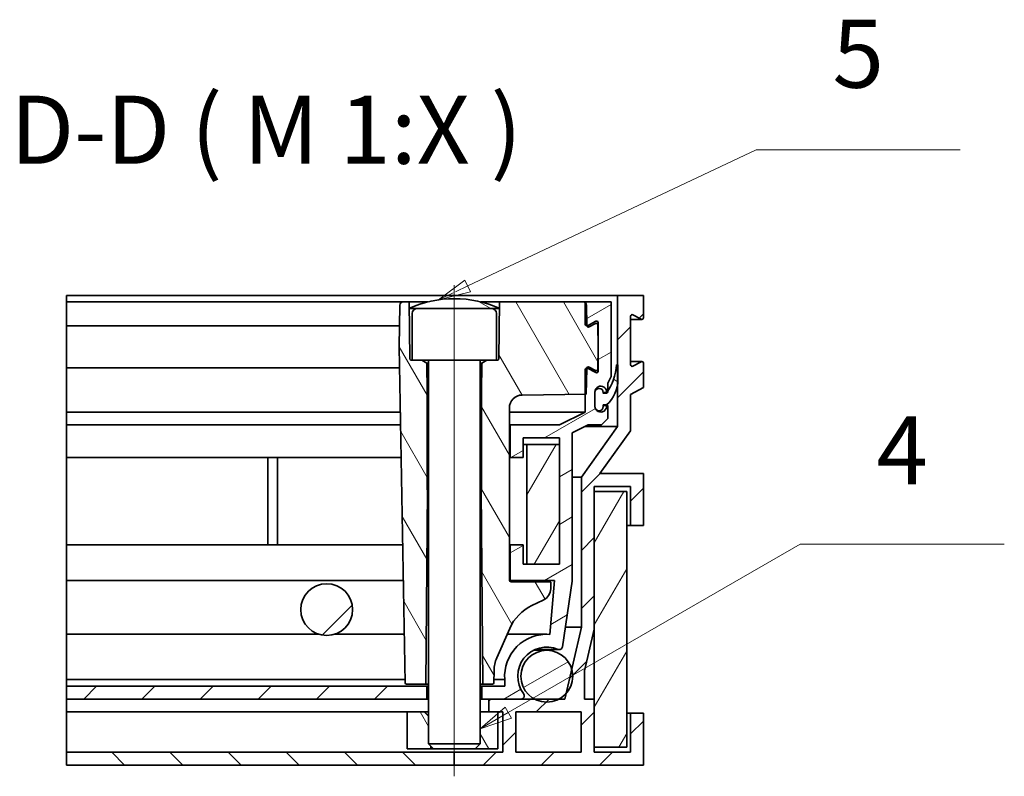
# Model space of a CAD drawing. Units: millimetres. Extents: x 0 to 3445, y 0 to 2079.
# Drawn here: x 1559 to 2091, y 1112 to 1521 of the extents above; entities that cross this region are included whole.
import ezdxf

# ---------------------------------------------------------------- set-up
doc = ezdxf.new("R2010")
doc.units = ezdxf.units.MM
doc.header["$LTSCALE"] = 7
for name, color, linetype, lineweight, true_color in [('Osa (ISO)', 1, 'Continuous', 9, 0xff0000), ('Značka (ISO)', 5, 'Continuous', 9, 0x0000ff), ('Šrafy (ISO)', 6, 'Continuous', 9, 0xff00ff)]:
    doc.layers.add(name, color=color, linetype=linetype, lineweight=lineweight, true_color=true_color)
doc.layers.add('Viditelná (ISO)', color=7, linetype='Continuous', lineweight=35)
doc.styles.add('Text popisu (ISO)', font='TAHOMA.TTF')
pattern_1 = [(45, (0, 0), (-15.71544821187102, 15.71544821187102), [])]
pattern_2 = [(59.99999999999999, (0, 0), (-19.24741459910915, 11.1125), [])]
pattern_3 = [(120, (0, 0), (-19.24741459910915, -11.1125), [])]
pattern_4 = [(30, (0, 0), (-11.1125, 19.24741459910915), [])]
pattern_5 = [(150, (0, 0), (-11.1125, -19.24741459910915), [])]

# ---------------------------------------------------------------- blocks, each defined once
blk = doc.blocks.new('Pozice4')
at = {"layer": 'Značka (ISO)'}
for p, q in [((260.4905983763394, 163.8087894031356), (283.0179026354894, 176.8149345812691)), ((283.0179026354894, 176.8149345812691), (298.7679019202337, 176.8149345812691)), ((260.2405983763394, 164.2418021050279), (258.3255348668781, 162.5587894031358)), ((260.7405983763393, 163.3757767012434), (260.2405983763394, 164.2418021050279)), ((260.4905983763394, 163.8087894031356), (258.3255348668781, 162.5587894031358)), ((258.3255348668781, 162.5587894031358), (260.7405983763393, 163.3757767012434))]:
    blk.add_line(p, q, dxfattribs=at)
at = {"layer": 'Značka (ISO)', "flags": 128}
blk.add_lwpolyline([(260.240592956543, 164.2418098449707), (258.3255386352539, 162.5587844848633), (260.7406044006348, 163.3757781982422), (260.240592956543, 164.2418098449707)], dxfattribs=at)
at = {"layer": 'Značka (ISO)'}
blk.add_solid([(260.240592956543, 164.2418098449707), (258.3255386352539, 162.5587844848633), (260.7406044006348, 163.3757781982422), (260.240592956543, 164.2418098449707)], dxfattribs=at)
at = {"layer": 'Značka (ISO)', "insert": (290.8929022778615, 183.3774342832459), "char_height": 5.249999761581421, "attachment_point": 5, "style": 'Text popisu (ISO)'}
blk.add_mtext('4', dxfattribs=at)
blk = doc.blocks.new('Pozice5')
at = {"layer": 'Značka (ISO)'}
for p, q in [((257.3624384119074, 196.741929663774), (279.6199163099808, 207.2603553103584)), ((279.6199163099808, 207.2603553103584), (295.3699155947251, 207.2603553103584)), ((257.148803241119, 197.1939916216982), (256.4255348668782, 196.6567592152714)), ((257.5760735826958, 196.2898677058499), (257.148803241119, 197.1939916216982)), ((256.225534866878, 196.5082023515785), (255.1021286222867, 195.6737538098319)), ((256.225534866878, 196.2046524637026), (255.1021286222867, 195.6737538098319)), ((257.3624384119074, 196.741929663774), (256.4255348668782, 196.2991683445653)), ((256.4255348668782, 196.0033363148667), (257.5760735826958, 196.2898677058499)), ((255.1021286222867, 195.6737538098319), (256.225534866878, 195.9535281011935))]:
    blk.add_line(p, q, dxfattribs=at)
at = {"layer": 'Značka (ISO)', "flags": 128}
blk.add_lwpolyline([(257.1487998962402, 197.1939849853516), (255.1021194458008, 195.6737518310547), (257.5760650634766, 196.2898635864258), (257.1487998962402, 197.1939849853516)], dxfattribs=at)
at = {"layer": 'Značka (ISO)'}
blk.add_solid([(257.1487998962402, 197.1939849853516), (255.1021194458008, 195.6737518310547), (257.5760650634766, 196.2898635864258), (257.1487998962402, 197.1939849853516)], dxfattribs=at)
at = {"layer": 'Značka (ISO)', "insert": (287.4949159523529, 213.9887788228991), "char_height": 5.249999761581421, "attachment_point": 5, "style": 'Text popisu (ISO)'}
blk.add_mtext('5', dxfattribs=at)

msp = doc.modelspace()

# ---------------------------------------------------------------- hatches: boundary and pattern name
at = {"layer": 'Šrafy (ISO)'}
h = msp.add_hatch(dxfattribs=at)
h.set_pattern_fill('ANSI31', color=256, scale=177.8, angle=75.00000000000001, style=0)
h.set_pattern_definition(pattern_3)
edge = h.paths.add_edge_path()
edge.add_line((1769.900634615411, 1368.57670932657), (1766.673058732978, 1368.576709326562))
edge.add_ellipse((1766.673058732978, 1366.826709326571), major_axis=(5.269959608259667e-15, 1.749999999999996), ratio=1, start_angle=0, end_angle=88.99999999996388)
edge.add_line((1764.923325266455, 1366.857251037837), (1764.528744068147, 1344.251709326571))
edge.add_line((1764.528744068147, 1344.251709326571), (1767.696617994396, 1162.764492690493))
edge.add_ellipse((1768.396508605626, 1162.77670932657), major_axis=(-0.699893386609175, -0.01221668452150604), ratio=1, start_angle=3.861236867442905e-12, end_angle=88.99999999874119)
edge.add_line((1768.396508605626, 1162.076709326571), (1778.95536098357, 1162.076709326571))
edge.add_line((1778.95536098357, 1162.076709326571), (1779.788886557388, 1266.9756791264))
edge.add_line((1779.788886557388, 1266.9756791264), (1779.620744068147, 1267.076709326571))
edge.add_line((1779.620744068147, 1267.076709326571), (1779.620744068147, 1319.870013566211))
edge.add_line((1779.620744068147, 1319.870013566211), (1779.484214914333, 1335.514705005242))
edge.add_line((1779.484214914333, 1335.514705005242), (1776.778744068147, 1337.076709326571))
edge.add_line((1776.778744068147, 1337.076709326571), (1771.528744068147, 1337.076709326571))
edge.add_line((1771.528744068147, 1337.076709326571), (1771.042928485013, 1337.076709326571))
edge.add_ellipse((1771.042928260089, 1337.951709326571), major_axis=(2.249239981784403e-07, -0.8749999999999736), ratio=1, start_angle=270.49998541420445, end_angle=359.99999999999574, ccw=False)
edge.add_line((1770.167961577427, 1337.944073605835), (1769.931178652679, 1365.07670932657))
edge.add_line((1769.931178652679, 1365.07670932657), (1769.930583980641, 1365.144851992738))
edge.add_line((1769.930583980641, 1365.144851992738), (1769.900634615411, 1368.57670932657))
edge = h.paths.add_edge_path()
edge.add_line((1870.470779977755, 1356.968970038143), (1867.125117851091, 1355.114439331895))
edge.add_ellipse((1866.700909473107, 1355.879731503992), major_axis=(0.4242084177036237, -0.7652922437535883), ratio=1, start_angle=257.8046131558906, end_angle=360.00000000001427, ccw=False)
edge.add_ellipse((1866.700909473107, 1355.879731503992), major_axis=(-0.837634195219257, -0.2529702650486986), ratio=1, start_angle=344.1953868449052, end_angle=359.9999999999956, ccw=False)
edge.add_line((1865.826042739845, 1355.864460648361), (1865.634158563033, 1366.857250962662))
edge.add_ellipse((1863.884429403312, 1366.82670932657), major_axis=(1.749733466523649, 0.03054171126650217), ratio=1, start_angle=7.52772688085453e-13, end_angle=50.29412582788121)
edge.add_ellipse((1863.884429403312, 1366.82670932657), major_axis=(1.094314664832391, 1.365641026892889), ratio=1, start_angle=6.106664988409952e-13, end_angle=38.70587417207543)
edge.add_line((1863.884429403312, 1368.576709326571), (1818.656853520882, 1368.57670932657))
edge.add_line((1818.656853520882, 1368.57670932657), (1818.626904155653, 1365.144851992738))
edge.add_line((1818.626904155653, 1365.144851992738), (1818.626309483614, 1365.07670932657))
edge.add_line((1818.626309483614, 1365.07670932657), (1818.389526558865, 1337.944073605834))
edge.add_ellipse((1817.514559876205, 1337.951709326571), major_axis=(0.8749666826621705, -0.007635720736113986), ratio=1, start_angle=270.49998541420416, end_angle=359.99999999999955, ccw=False)
edge.add_line((1817.514559651281, 1337.076709326571), (1817.028744068147, 1337.076709326571))
edge.add_line((1817.028744068147, 1337.076709326571), (1811.778744068147, 1337.076709326571))
edge.add_line((1811.778744068147, 1337.07670932657), (1809.07327322196, 1335.514705005242))
edge.add_line((1809.07327322196, 1335.514705005242), (1808.936744068147, 1319.870013566211))
edge.add_line((1808.936744068147, 1319.870013566211), (1808.936744068147, 1267.076709326571))
edge.add_line((1808.936744068147, 1267.076709326571), (1808.768601578905, 1266.9756791264))
edge.add_line((1808.768601578905, 1266.9756791264), (1809.602127152722, 1162.076709326571))
edge.add_line((1809.602127152722, 1162.076709326571), (1814.940855983966, 1162.076709326578))
edge.add_ellipse((1814.940855983966, 1162.77670932657), major_axis=(-3.552569688452105e-14, -0.699999999999954), ratio=1, start_angle=1.180621897759257e-11, end_angle=88.99999999904686)
edge.add_line((1815.640749370575, 1162.764492642053), (1815.758529306984, 1169.512061660317))
edge.add_ellipse((1833.255863291356, 1169.206644559586), major_axis=(-17.49733466523749, 0.305417112616118), ratio=1, start_angle=337.3706222691866, end_angle=359.99999999999994, ccw=False)
edge.add_line((1817.223109930573, 1176.220974154941), (1824.195696900499, 1192.158314088019))
edge.add_ellipse((1846.641550976761, 1182.338252929676), major_axis=(-22.44585470511121, 9.820061433465025), ratio=1, start_angle=318.8825411251218, end_angle=359.99999999999994, ccw=False)
edge.add_line((1836.189393421818, 1204.496826946219), (1842.344264694137, 1207.400068112416))
edge.add_ellipse((1839.357933964131, 1213.731089259986), major_axis=(2.986330730006382, -6.331021147573113), ratio=1, start_angle=1.424888497295656e-12, end_angle=63.74683660541984)
edge.add_line((1846.356867830227, 1213.608922414941), (1846.417511250776, 1217.083181651059))
edge.add_line((1846.417511250776, 1217.083181651059), (1824.8929459464, 1217.348850948813))
edge.add_ellipse((1824.903744068147, 1218.223850648563), major_axis=(-6.921422253637621e-16, -0.8750666460569357), ratio=0.9999238388787464, start_angle=269.9999999985203, end_angle=359.2929111692198, ccw=False)
edge.add_line((1824.028744068147, 1218.223850648586), (1824.028742784821, 1311.279233388319))
edge.add_ellipse((1831.028744068147, 1311.279233388313), major_axis=(3.353124073947911e-13, 7.000533168455486), ratio=0.9999238388787464, start_angle=0.7070888305759127, end_angle=89.9999999999535, ccw=False)
edge.add_line((1830.942359063556, 1318.279233469514), (1864.978744067837, 1318.699330777286))
edge.add_line((1864.978744067838, 1318.699330777286), (1865.582855791807, 1318.706787083512))
edge.add_line((1865.582855791807, 1318.706787083513), (1865.826042643028, 1332.638958006466))
edge.add_ellipse((1866.700909473108, 1332.623687149155), major_axis=(-0.8748667332628737, 0.01527085562012934), ratio=1, start_angle=344.1953868447112, end_angle=360.0000000000011, ccw=False)
edge.add_ellipse((1866.700909473107, 1332.623687149156), major_axis=(-0.8376341952218835, 0.2529702650411965), ratio=1, start_angle=257.804613155698, end_angle=359.99999999999636, ccw=False)
edge.add_line((1867.125117890806, 1333.388979392912), (1870.470779977778, 1331.534448615014))
edge.add_ellipse((1870.894988395497, 1332.299740858725), major_axis=(-0.4242084177333277, -0.7652922437371176), ratio=1, start_angle=0, end_angle=118.0000000033029)
edge.add_line((1871.769855128759, 1332.284470003123), (1871.978744068147, 1344.251709326571))
edge.add_line((1871.978744068147, 1344.251709326571), (1871.769853458496, 1356.21894862086))
edge.add_ellipse((1870.894988395497, 1356.203677794405), major_axis=(0.8748667332622517, 0.01527085560915839), ratio=1, start_angle=8.142219984546603e-13, end_angle=118.0000000033128)
h = msp.add_hatch(dxfattribs=at)
h.set_pattern_fill('ANSI31', color=256, scale=177.8, angle=105, style=0)
h.set_pattern_definition(pattern_5)
edge = h.paths.add_edge_path()
edge.add_ellipse((1794.216237032497, 1310.826742159601), major_axis=(0.06250703564928484, 59.49996716696985), ratio=1, start_angle=2.886762635979067e-15, end_angle=24.14963294954803)
edge.add_ellipse((1794.216237030172, 1310.826742164783), major_axis=(-24.28565304953134, 54.31810982795529), ratio=1, start_angle=0, end_angle=0.1602640613411097)
edge.add_line((1769.778744068148, 1365.076709326571), (1769.931178652679, 1365.07670932657))
edge.add_line((1769.931178652679, 1365.07670932657), (1774.328744068147, 1365.07670932657))
edge.add_line((1774.328744068147, 1365.07670932657), (1783.778744068147, 1365.07670932657))
edge.add_line((1783.778744068147, 1365.07670932657), (1804.778744068147, 1365.07670932657))
edge.add_line((1804.778744068147, 1365.07670932657), (1814.228744068147, 1365.07670932657))
edge.add_line((1814.228744068147, 1365.07670932657), (1818.626309483615, 1365.07670932657))
edge.add_line((1818.626309483615, 1365.07670932657), (1818.778744068147, 1365.07670932657))
edge.add_ellipse((1794.341251102242, 1310.826742156138), major_axis=(24.43749296590502, 54.24996717043276), ratio=1, start_angle=5.088887490341627e-14, end_angle=0.1602640613183751)
edge.add_ellipse((1794.341251103796, 1310.8267421596), major_axis=(24.28565305185695, 54.31810983313811), ratio=1, start_angle=8.531370204396231e-13, end_angle=24.14963294954813)
h = msp.add_hatch(dxfattribs=at)
h.set_pattern_fill('ANSI31', color=256, scale=177.8, style=0)
h.set_pattern_definition(pattern_1)
edge = h.paths.add_edge_path()
edge.add_line((1882.478744068062, 1372.076709326737), (1882.478744068062, 1334.626709326594))
edge.add_line((1882.478744068062, 1334.626709326594), (1882.478744068062, 1324.107545459923))
edge.add_line((1882.478744068062, 1324.107545459923), (1882.478744068062, 1301.237632027073))
edge.add_line((1882.478744068062, 1301.237632027073), (1862.941168412637, 1273.898307983496))
edge.add_line((1862.941168412636, 1273.898307983497), (1862.941168412636, 1192.876709326736))
edge.add_line((1862.941168412636, 1192.876709326736), (1857.710389549478, 1170.143712347975))
edge.add_line((1857.710389549478, 1170.143712347975), (1854.689994637879, 1157.017057561697))
edge.add_line((1854.689994637879, 1157.017057561697), (1854.001926524576, 1154.026709326738))
edge.add_line((1854.001926524576, 1154.026709326738), (1850.91484559038, 1154.026709326738))
edge.add_line((1850.91484559038, 1154.026709326738), (1837.563378985355, 1154.02670932674))
edge.add_line((1837.563378985354, 1154.02670932674), (1830.349987910464, 1154.026709326741))
edge.add_line((1830.349987910464, 1154.026709326741), (1812.828744068062, 1154.026709326743))
edge.add_line((1812.828744068063, 1154.026709326743), (1812.828744068059, 1147.026709326738))
edge.add_line((1812.828744068059, 1147.026709326738), (1817.728744068064, 1147.026709326737))
edge.add_line((1817.728744068064, 1147.026709326737), (1820.528744068059, 1147.026709326736))
edge.add_line((1820.528744068059, 1147.026709326736), (1820.528744068059, 1125.326709326737))
edge.add_line((1820.528744068059, 1125.326709326737), (1794.278744067997, 1125.326709326737))
edge.add_line((1794.278744067997, 1125.326709326737), (1794.278744067997, 1118.326709326737))
edge.add_line((1794.278744067997, 1118.326709326737), (1896.478744068061, 1118.326709326737))
edge.add_line((1896.478744068061, 1118.326709326737), (1896.478744068061, 1146.326709326737))
edge.add_line((1896.478744068061, 1146.326709326737), (1889.478744068061, 1146.326709326737))
edge.add_line((1889.478744068061, 1146.326709326737), (1889.478744068061, 1125.326709326737))
edge.add_line((1889.478744068061, 1125.326709326737), (1869.87874406806, 1125.326709326737))
edge.add_line((1869.87874406806, 1125.326709326737), (1869.87874406806, 1127.951709326737))
edge.add_line((1869.87874406806, 1127.951709326737), (1869.87874406806, 1154.026709326736))
edge.add_line((1869.87874406806, 1154.026709326736), (1864.684841770062, 1154.026709326735))
edge.add_line((1864.684841770062, 1154.026709326735), (1864.684841770062, 1169.237730764871))
edge.add_line((1864.684841770062, 1169.237730764871), (1869.878744068063, 1191.810461965579))
edge.add_line((1869.878744068063, 1191.810461965579), (1869.878744068057, 1266.201709326737))
edge.add_line((1869.878744068057, 1266.201709326737), (1869.878744068057, 1268.826709326737))
edge.add_line((1869.878744068057, 1268.826709326737), (1889.478744068062, 1268.826709326737))
edge.add_line((1889.478744068062, 1268.826709326737), (1889.478744068061, 1247.826709326737))
edge.add_line((1889.478744068061, 1247.826709326737), (1896.478744068061, 1247.826709326737))
edge.add_line((1896.478744068061, 1247.826709326737), (1896.478744068062, 1275.826709326737))
edge.add_line((1896.478744068061, 1275.826709326737), (1872.923004487889, 1275.826709326735))
edge.add_line((1872.923004487889, 1275.826709326735), (1889.478744068062, 1298.993489952235))
edge.add_line((1889.478744068061, 1298.993489952235), (1889.478744068062, 1318.550963168876))
edge.add_line((1889.478744068062, 1318.550963168876), (1896.478744068062, 1322.376709326736))
edge.add_line((1896.478744068062, 1322.376709326736), (1896.478744068061, 1335.501709326737))
edge.add_ellipse((1895.603744068062, 1335.501709326737), major_axis=(0.8749999999999848, -3.148557130590922e-14), ratio=1, start_angle=2.614826259112028e-14, end_angle=118.6581558889654)
edge.add_line((1895.18410914061, 1336.269518891448), (1890.773378995513, 1333.858899762025))
edge.add_ellipse((1890.353744068061, 1334.626709326737), major_axis=(0.4196349274520149, -0.7678095647114971), ratio=1, start_angle=241.3418441110449, end_angle=360.0000000000005, ccw=False)
edge.add_line((1889.478744068061, 1334.626709326737), (1889.478744068061, 1360.876709326737))
edge.add_ellipse((1890.353744068061, 1360.876709326737), major_axis=(-0.8749999999999901, -5.280668331051697e-13), ratio=1, start_angle=241.34184411100938, end_angle=360.00000000000006, ccw=False)
edge.add_line((1890.773378995513, 1361.644518891448), (1895.18410914061, 1359.233899762025))
edge.add_ellipse((1895.603744068062, 1360.001709326737), major_axis=(-0.4196349274521794, -0.7678095647114034), ratio=1, start_angle=6.81910923705778e-12, end_angle=118.6581558889715)
edge.add_line((1896.478744068062, 1360.001709326737), (1896.478744068062, 1372.076709326737))
edge.add_line((1896.478744068062, 1372.076709326737), (1882.478744068062, 1372.076709326737))
h.paths.add_polyline_path([(1862.87874406806, 1147.026709326736), (1862.87874406806, 1125.326709326737), (1827.528744068059, 1125.326709326737), (1827.528744068059, 1147.026709326736)], flags=0)
h = msp.add_hatch(dxfattribs=at)
h.set_pattern_fill('ANSI31', color=256, scale=177.8, angle=-15, style=0)
h.set_pattern_definition(pattern_4)
edge = h.paths.add_edge_path()
edge.add_line((1809.153744068145, 1161.02670932657), (1809.153744068145, 1154.026709326734))
edge.add_line((1809.153744068145, 1154.026709326734), (1812.828744068063, 1154.026709326734))
edge.add_line((1812.828744068063, 1154.026709326734), (1830.349987910464, 1154.026709326734))
edge.add_ellipse((1830.346276276347, 1155.779853856625), major_axis=(0.003711634116923699, -1.753144529891008), ratio=1, start_angle=0, end_angle=134.2373467112653)
edge.add_ellipse((1844.239112287867, 1166.332585357064), major_axis=(-12.63937440240607, -9.327022108538019), ratio=1, start_angle=210.9066178504212, end_angle=360.0000000000006, ccw=False)
edge.add_ellipse((1850.967479319577, 1182.44212777554), major_axis=(-0.674448186738545, -1.614812572221644), ratio=1, start_angle=0, end_angle=104.1750353506449)
edge.add_line((1852.6982865255, 1182.183658404197), (1858.006093192852, 1217.726709326569))
edge.add_line((1858.006093192852, 1217.726709326569), (1858.006093192852, 1297.754255961504))
edge.add_line((1858.006093192852, 1297.754255961504), (1866.634112020681, 1302.076709326574))
edge.add_line((1866.634112020681, 1302.076709326574), (1873.728744068145, 1302.076709326571))
edge.add_line((1873.728744068145, 1302.076709326571), (1877.228744068145, 1305.57670932657))
edge.add_line((1877.228744068145, 1305.57670932657), (1877.228744068145, 1312.57670932657))
edge.add_line((1877.228744068145, 1312.57670932657), (1876.509239236642, 1312.576709326573))
edge.add_ellipse((1873.378744068144, 1312.226709326572), major_axis=(3.13049516849913, 0.3500000000005493), ratio=1, start_angle=201.9067745730314, end_angle=360.0000000000009, ccw=False)
edge.add_ellipse((1873.378744068143, 1312.226709326572), major_axis=(-2.773864709868531, -1.492707128454642), ratio=1, start_angle=331.7138552185084, end_angle=359.9999999999988, ccw=False)
edge.add_line((1870.228744068144, 1312.226709326572), (1870.228744068144, 1319.576709326595))
edge.add_line((1870.228744068144, 1319.576709326595), (1870.228744068144, 1319.926709326572))
edge.add_ellipse((1873.378744068144, 1319.926709326571), major_axis=(-3.149999999999435, 2.716150547765219e-15), ratio=1, start_angle=173.620629791538, end_angle=360.00000000000006, ccw=False)
edge.add_line((1876.509239236643, 1319.576709326571), (1876.730762127924, 1319.576709326571))
edge.add_line((1876.730762127924, 1319.576709326571), (1877.228744068145, 1319.57670932657))
edge.add_line((1877.228744068145, 1319.57670932657), (1877.228744068145, 1320.346852425523))
edge.add_line((1877.228744068145, 1320.346852425523), (1877.228744068145, 1324.620470355522))
edge.add_line((1877.228744068145, 1324.620470355522), (1878.978744068145, 1328.288910209002))
edge.add_line((1878.978744068144, 1328.288910209002), (1878.978744068144, 1368.57670932657))
edge.add_line((1878.978744068144, 1368.57670932657), (1864.978744068144, 1368.57670932657))
edge.add_line((1864.978744068144, 1368.576709326571), (1864.978744068145, 1368.192350353463))
edge.add_line((1864.978744068145, 1368.192350353463), (1864.978744068141, 1356.50170932657))
edge.add_ellipse((1865.853744068141, 1356.50170932657), major_axis=(-0.87500000000023, -3.722804500107842e-13), ratio=1, start_angle=5.088887490341627e-14, end_angle=90.6241244480037)
edge.add_ellipse((1865.853744068141, 1356.50170932657), major_axis=(0.009531209745120919, -0.8749480876262572), ratio=1, start_angle=6.157553863313368e-12, end_angle=28.03403144092793)
edge.add_line((1866.273378995593, 1355.733899761858), (1870.684109140693, 1358.144518891282))
edge.add_ellipse((1871.103744068145, 1357.37670932657), major_axis=(-0.4196349274518368, 0.7678095647114973), ratio=1, start_angle=241.3418441110511, end_angle=359.99999999998414, ccw=False)
edge.add_line((1871.978744068145, 1357.37670932657), (1871.978744068145, 1344.251709326571))
edge.add_line((1871.978744068145, 1344.251709326571), (1871.978744068145, 1331.12670932657))
edge.add_ellipse((1871.103744068145, 1331.12670932657), major_axis=(0.8750000000000124, -3.184073095277265e-14), ratio=1, start_angle=241.3418441110329, end_angle=360.00000000000006, ccw=False)
edge.add_line((1870.684109140692, 1330.358899761859), (1866.273378995597, 1332.769518891281))
edge.add_ellipse((1865.853744068145, 1332.00170932657), major_axis=(0.4196349274524598, 0.7678095647114654), ratio=1, start_angle=1.873346707381464e-11, end_angle=28.03403144126094)
edge.add_ellipse((1865.853744068144, 1332.001709326569), major_axis=(0.009531209740708183, 0.8749480876270967), ratio=1, start_angle=0, end_angle=90.62412444773862)
edge.add_line((1864.978744068144, 1332.001709326569), (1864.978744068143, 1318.699330727707))
edge.add_line((1864.978744068143, 1318.699330727707), (1864.978744068145, 1309.07670932657))
edge.add_line((1864.978744068144, 1309.07670932657), (1851.006093192853, 1302.07670932657))
edge.add_line((1851.006093192853, 1302.07670932657), (1824.406093192851, 1302.07670932657))
edge.add_line((1824.406093192851, 1302.07670932657), (1824.406093192851, 1284.57670932657))
edge.add_line((1824.406093192851, 1284.57670932657), (1831.406093192851, 1284.57670932657))
edge.add_line((1831.406093192851, 1284.57670932657), (1831.406093192851, 1295.07670932657))
edge.add_line((1831.406093192851, 1295.07670932657), (1851.006093192853, 1295.07670932657))
edge.add_line((1851.006093192853, 1295.07670932657), (1851.006093192853, 1291.57670932657))
edge.add_line((1851.006093192853, 1291.57670932657), (1851.006093192853, 1226.82670932657))
edge.add_line((1851.006093192853, 1226.82670932657), (1833.506093192855, 1226.82670932657))
edge.add_line((1833.506093192855, 1226.82670932657), (1831.406093192852, 1226.82670932657))
edge.add_line((1831.406093192852, 1226.82670932657), (1831.406093192851, 1237.32670932657))
edge.add_line((1831.406093192851, 1237.326709326571), (1824.406093192851, 1237.326709326571))
edge.add_line((1824.406093192851, 1237.326709326571), (1824.406093192851, 1218.076709326571))
edge.add_line((1824.406093192851, 1218.07670932657), (1848.480294389996, 1218.07670932657))
edge.add_line((1848.480294389996, 1218.07670932657), (1845.865701307679, 1188.964577961888))
edge.add_ellipse((1844.255994493491, 1166.203799338908), major_axis=(1.609706814187339, 22.76077862298014), ratio=1, start_angle=1.017777498068325e-13, end_angle=98.25100956623312)
edge.add_line((1821.499806794189, 1164.530443146684), (1821.499806794185, 1161.02670932657))
edge.add_line((1821.499806794185, 1161.02670932657), (1809.153744068145, 1161.02670932657))
h = msp.add_hatch(dxfattribs=at)
h.set_pattern_fill('ANSI31', color=256, scale=177.8, angle=105, style=0)
h.set_pattern_definition(pattern_5)
edge = h.paths.add_edge_path()
edge.add_line((1882.636244068146, 1334.626709326594), (1882.478744068061, 1334.626709326594))
edge.add_line((1882.478744068061, 1334.626709326594), (1881.936244068145, 1334.626709326594))
edge.add_ellipse((1850.530678029725, 1337.064007381082), major_axis=(31.40556603842059, -2.437298054487805), ratio=1, start_angle=332.38468166347366, end_angle=360, ccw=False)
edge.add_ellipse((1850.530678029707, 1337.064007381094), major_axis=(26.6980660384379, -16.7171549555713), ratio=1, start_angle=358.33178166832346, end_angle=360.0000000000002, ccw=False)
edge.add_ellipse((1850.53067802965, 1337.064007381133), major_axis=(26.20008409827354, -17.48729805456257), ratio=1, start_angle=359.2646663068146, end_angle=360.00000000000017, ccw=False)
edge.add_ellipse((1876.47531926793, 1319.261709326594), major_axis=(0.02885944520377987, -0.01980233376473517), ratio=1, start_angle=304.45654048201675, end_angle=359.9999999995523, ccw=False)
edge.add_line((1876.47531926793, 1319.226709326595), (1874.778744068145, 1319.226709326595))
edge.add_ellipse((1874.778744068145, 1319.261709326594), major_axis=(-1.080884007971106e-15, -0.03500000000000052), ratio=1, start_angle=270.0000000000018, end_angle=360.0000000000781, ccw=False)
edge.add_line((1874.743744068145, 1319.261709326594), (1874.743744068145, 1319.576709326594))
edge.add_ellipse((1872.486244068145, 1319.576709326595), major_axis=(2.2575, -3.838791253799465e-14), ratio=1, start_angle=0, end_angle=180.0000000000002)
edge.add_line((1870.228744068145, 1319.576709326595), (1870.228744068145, 1312.226709326572))
edge.add_line((1870.228744068145, 1312.226709326572), (1870.228744068145, 1311.981709326595))
edge.add_ellipse((1872.486244068145, 1311.981709326594), major_axis=(-2.257500000000002, 3.790218996472119e-14), ratio=1, start_angle=1.526666247102488e-13, end_angle=33.55204255149854)
edge.add_ellipse((1872.486244068145, 1311.981709326594), major_axis=(-1.881364709870994, -1.247707128476885), ratio=1, start_angle=4.253067306608193e-13, end_angle=146.4479574485019)
edge.add_line((1874.743744068145, 1311.981709326594), (1874.743744068145, 1312.891709326595))
edge.add_ellipse((1874.778744068145, 1312.891709326595), major_axis=(-0.03500000000000052, 1.080884007971106e-15), ratio=1, start_angle=270.0000000000018, end_angle=360.00000000003996, ccw=False)
edge.add_line((1874.778744068145, 1312.926709326595), (1876.47531926793, 1312.926709326595))
edge.add_ellipse((1876.47531926793, 1312.961709326594), major_axis=(3.762837118493207e-16, -0.03500000000000586), ratio=1, start_angle=0, end_angle=41.26035378890847)
edge.add_ellipse((1864.611244068145, 1326.485163754138), major_axis=(11.88715705815017, -13.54976465016534), ratio=1, start_angle=2.035554996136651e-13, end_angle=41.15985898924797)
edge.add_ellipse((1864.611244068145, 1326.485163754138), major_axis=(17.86749999991621, -2.377618294215446), ratio=1, start_angle=5.088887490341627e-14, end_angle=7.579787221834571)
edge.add_line((1882.636244068145, 1326.485163754138), (1882.636244068146, 1334.626709326594))
h = msp.add_hatch(dxfattribs=at)
h.set_pattern_fill('ANSI31', color=256, scale=177.8, angle=15, style=0)
h.set_pattern_definition(pattern_2)
h.paths.add_polyline_path([(1833.506093192855, 1226.82670932657), (1851.006093192855, 1226.82670932657), (1851.006093192855, 1291.57670932657), (1833.506093192855, 1291.57670932657)])
h = msp.add_hatch(dxfattribs=at)
h.set_pattern_fill('ANSI31', color=256, scale=177.8, angle=15, style=0)
h.set_pattern_definition(pattern_2)
h.paths.add_polyline_path([(1869.87874406807, 1127.951709326737), (1887.37874406807, 1127.951709326737), (1887.37874406807, 1266.201709326737), (1869.87874406807, 1266.201709326737), (1869.87874406807, 1191.810461965608), (1869.87874406807, 1154.026709326736)])
h = msp.add_hatch(dxfattribs=at)
h.set_pattern_fill('ANSI31', color=256, scale=177.8, style=0)
h.set_pattern_definition(pattern_1)
edge = h.paths.add_edge_path()
edge.add_ellipse((1725.328744068077, 1202.326709326734), major_axis=(-1.250161124380282e-14, -14), ratio=1, start_angle=0, end_angle=360)
h = msp.add_hatch(dxfattribs=at)
h.set_pattern_fill('ANSI31', color=256, scale=177.8, angle=-15, style=0)
h.set_pattern_definition(pattern_4)
edge = h.paths.add_edge_path()
edge.add_ellipse((1844.239112287869, 1166.332585357064), major_axis=(-14.0000000000007, -4.142783901112468e-13), ratio=1, start_angle=2.204214964396216e-14, end_angle=61.52090430308539)
edge.add_ellipse((1844.239112287869, 1166.332585357064), major_axis=(-6.675733302514372, -12.3058760303239), ratio=1, start_angle=0, end_angle=56.95819139380999)
edge.add_ellipse((1844.23911228786, 1166.332585357075), major_axis=(6.675733302520318, -12.30587603033711), ratio=1, start_angle=5.088887490341627e-14, end_angle=19.80828053664114)
edge.add_ellipse((1844.239112287868, 1166.332585357063), major_axis=(10.4508823500118, -9.31552779536588), ratio=1, start_angle=0, end_angle=57.50923621705638)
edge.add_ellipse((1844.239112287869, 1166.332585357063), major_axis=(13.47127726160906, 3.811126990911238), ratio=1, start_angle=0, end_angle=164.2033875493795)
h = msp.add_hatch(dxfattribs=at)
h.set_pattern_fill('ANSI31', color=256, scale=177.8, style=0)
h.set_pattern_definition(pattern_1)
h.paths.add_polyline_path([(1584.808226247891, 1161.02670932657), (1584.808226247891, 1154.026709326735), (1779.403744068148, 1154.026709326734), (1779.403744068147, 1161.02670932657)])
h = msp.add_hatch(dxfattribs=at)
h.set_pattern_fill('ANSI31', color=256, scale=177.8, angle=75.00000000000001, style=0)
h.set_pattern_definition(pattern_3)
h.paths.add_polyline_path([(1808.324521294251, 1147.026709326717), (1808.278744068147, 1146.981042770371), (1808.278744068147, 1129.76055307657), (1805.594900318147, 1127.076709326571), (1817.728744068064, 1127.076709326717), (1817.728744068064, 1147.026709326717), (1812.828744068059, 1147.026709326717)])
edge = h.paths.add_edge_path()
edge.add_spline(control_points=[(1780.278744068146, 1144.886957161919), (1779.287481635346, 1145.874977222996), (1778.132966841878, 1147.026709326717)], knot_values=[0.05956358126430772, 0.05956358126430772, 0.05956358126430772, 0.1416440495465333, 0.1416440495465333, 0.1416440495465333], weights=[1.004248354233811, 1.005051359277029, 1], degree=2, periodic=0)
edge.add_line((1778.132966841878, 1147.026709326717), (1768.728744068064, 1147.026709326717))
edge.add_line((1768.728744068064, 1147.026709326717), (1768.728744068064, 1127.076709326717))
edge.add_line((1768.728744068064, 1127.076709326717), (1781.643980796307, 1127.076709326717))
edge.add_line((1781.643980796307, 1127.076709326717), (1781.643980796307, 1128.39531634841))
edge.add_line((1781.643980796307, 1128.39531634841), (1780.278744068146, 1129.760553076571))
edge.add_line((1780.278744068146, 1129.760553076571), (1780.278744068146, 1144.886957161919))
h = msp.add_hatch(dxfattribs=at)
h.set_pattern_fill('ANSI31', color=256, scale=177.8, angle=90, style=0)
h.set_pattern_definition([(135, (0, 0), (-15.71544821187102, -15.71544821187102), [])])
h.paths.add_polyline_path([(1584.808226247891, 1125.326709326737), (1584.808226247891, 1118.326709326736), (1794.27874406802, 1118.326709326736), (1794.278744068021, 1125.326709326736)])

# ---------------------------------------------------------------- linework, layer by layer
at = {"layer": 'Osa (ISO)', "linetype": 'Continuous'}
msp.add_line((1794.278744068147, 1377.55679935752), (1794.278744068147, 1112.26055307657), dxfattribs=at)
at = {"layer": 'Viditelná (ISO)'}
for p, q in [((1584.808226247886, 1368.576709326571), (1584.808226247886, 1372.076709326736)), ((1882.478744068083, 1372.076709326736), (1584.808226247886, 1372.076709326736)), ((1584.808226247889, 1356.50170932657), (1584.808226247889, 1368.576709326571)), ((1766.673058732977, 1368.57670932657), (1584.808226247889, 1368.576709326571)), ((1769.900634615411, 1368.57670932657), (1766.673058732978, 1368.576709326562)), ((1770.167961577429, 1337.944073605835), (1769.900634615412, 1368.57670932657)), ((1769.900634615411, 1368.57670932657), (1779.891737312997, 1368.57670932657)), ((1808.665750823297, 1368.57670932657), (1818.656853520882, 1368.57670932657)), ((1818.656853520882, 1368.57670932657), (1818.389526558865, 1337.944073605835)), ((1863.884429403312, 1368.576709326562), (1818.656853520882, 1368.57670932657)), ((1864.978744068077, 1368.57670932657), (1863.884429403311, 1368.57670932657)), ((1878.978744068146, 1368.57670932657), (1864.978744068147, 1368.57670932657)), ((1864.978744068147, 1368.57670932657), (1864.978744068143, 1356.50170932657)), ((1878.978744068147, 1328.288910209002), (1878.978744068147, 1368.57670932657)), ((1882.478744068062, 1372.076709326737), (1882.478744068062, 1301.237632027073)), ((1896.478744068061, 1372.076709326737), (1882.478744068062, 1372.076709326737)), ((1896.478744068062, 1360.001709326737), (1896.478744068061, 1372.076709326737)), ((1764.923328909078, 1366.857250974255), (1764.528744068147, 1344.251709326571)), ((1769.778744068147, 1365.07670932657), (1774.328744068147, 1365.07670932657)), ((1771.528744068147, 1362.276709326571), (1771.528744068147, 1337.076709326571)), ((1774.328744068147, 1365.07670932657), (1814.228744068147, 1365.07670932657)), ((1814.228744068147, 1365.07670932657), (1818.778744068147, 1365.07670932657)), ((1817.028744068147, 1362.276709326571), (1817.028744068147, 1337.076709326571)), ((1865.826042643334, 1355.864460646677), (1865.634158563034, 1366.857250962662)), ((1890.773378995514, 1361.644518891448), (1895.18410914061, 1359.233899762025)), ((1584.808226247884, 1356.50170932657), (1584.808226247884, 1355.62670932657)), ((1866.273378995596, 1355.733899761858), (1870.684109140695, 1358.144518891282)), ((1870.470779977755, 1356.968970038143), (1867.125117851091, 1355.114439331895)), ((1871.978744068147, 1357.37670932657), (1871.978744068147, 1331.12670932657)), ((1889.478744068061, 1334.626709326737), (1889.478744068062, 1360.876709326737)), ((1895.603744068083, 1359.126709326736), (1889.478744068069, 1359.126709326736)), ((1584.80822624789, 1332.87670932657), (1584.80822624789, 1355.62670932657)), ((1764.727297265214, 1355.62670932657), (1584.808226247884, 1355.62670932657)), ((1871.978744068147, 1344.251709326571), (1871.769853458496, 1356.21894862086)), ((1764.528744068147, 1344.251709326571), (1767.696617994396, 1162.764492690493)), ((1871.769853449121, 1332.284470032441), (1871.978744068147, 1344.251709326571)), ((1771.528744068147, 1337.076709326571), (1771.042928485013, 1337.076709326571)), ((1771.528744068147, 1337.076709326571), (1817.028744068147, 1337.076709326571)), ((1779.484214914334, 1335.514705005242), (1776.778744068147, 1337.076709326571)), ((1779.620744068147, 1319.870013566211), (1779.484214914334, 1335.514705005242)), ((1779.484214914333, 1335.514705005242), (1780.278744068147, 1335.514705005242)), ((1780.278744068147, 1336.726709326571), (1780.278744068147, 1129.760553076571)), ((1808.278744068147, 1336.726709326571), (1808.278744068147, 1129.760553076571)), ((1808.278744068147, 1335.514705005242), (1809.07327322196, 1335.514705005242)), ((1809.073273221961, 1335.514705005242), (1808.936744068147, 1319.870013566211)), ((1811.778744068147, 1337.076709326571), (1809.073273221961, 1335.514705005242)), ((1817.514559651281, 1337.076709326571), (1817.028744068147, 1337.076709326571)), ((1895.603744068083, 1336.376709326736), (1889.478744068069, 1336.376709326736)), ((1895.18410914061, 1336.269518891448), (1890.773378995514, 1333.858899762025)), ((1896.478744068061, 1322.376709326736), (1896.478744068061, 1335.501709326737)), ((1584.808226247884, 1332.87670932657), (1584.808226247884, 1332.001709326569)), ((1764.72729560571, 1332.87670932657), (1584.808226247885, 1332.87670932657)), ((1584.80822624789, 1309.07670932657), (1584.80822624789, 1332.001709326569)), ((1864.978744068144, 1332.001709326569), (1864.978744068147, 1309.07670932657)), ((1865.582855791808, 1318.706787083513), (1865.826042643028, 1332.638958006466)), ((1870.684109140695, 1330.358899761859), (1866.2733789956, 1332.769518891281)), ((1867.125117850913, 1333.388979320942), (1870.470779977778, 1331.534448615014)), ((1882.636244068148, 1334.626709326594), (1881.936244068148, 1334.626709326594)), ((1882.636244068148, 1326.485163754138), (1882.636244068148, 1334.626709326594)), ((1877.228744068147, 1324.620470355522), (1878.978744068147, 1328.288910209002)), ((1877.228744068147, 1319.57670932657), (1877.228744068147, 1324.620470355522)), ((1779.620744068147, 1267.076709326571), (1779.620744068147, 1319.870013566211)), ((1808.936744068147, 1319.870013566211), (1808.936744068147, 1267.076709326571)), ((1870.228744068146, 1312.226709326572), (1870.228744068146, 1319.926709326571)), ((1870.228744068148, 1319.576709326594), (1870.228744068147, 1311.981709326594)), ((1874.743744068147, 1319.261709326594), (1874.743744068147, 1319.576709326594)), ((1876.509239236575, 1319.576709326571), (1874.743744068144, 1319.576709326571)), ((1876.475319267932, 1319.226709326594), (1874.778744068147, 1319.226709326594)), ((1876.509239236644, 1319.576709326571), (1877.228744068147, 1319.57670932657)), ((1889.478744068062, 1318.550963168876), (1896.478744068061, 1322.376709326736)), ((1830.94235909865, 1318.279230625835), (1865.582855791808, 1318.706787083513)), ((1889.478744068062, 1298.993489952235), (1889.478744068062, 1318.550963168876)), ((1584.80822624789, 1302.076709326571), (1584.80822624789, 1309.07670932657)), ((1765.142726515072, 1309.07670932657), (1584.80822624789, 1309.07670932657)), ((1824.02874282927, 1218.223850648586), (1824.028742784822, 1311.279233388319)), ((1864.978744068078, 1309.07670932657), (1824.028742785873, 1309.07670932657)), ((1864.978744068147, 1309.07670932657), (1851.006093192855, 1302.07670932657)), ((1874.743744068147, 1311.981709326594), (1874.743744068147, 1312.891709326594)), ((1876.509239236575, 1312.576709326573), (1874.743744068144, 1312.576709326573)), ((1874.778744068147, 1312.926709326594), (1876.475319267932, 1312.926709326594)), ((1877.228744068147, 1312.57670932657), (1876.509239236644, 1312.576709326573)), ((1877.228744068147, 1305.57670932657), (1877.228744068147, 1312.57670932657)), ((1873.728744068147, 1302.076709326571), (1877.228744068147, 1305.57670932657)), ((1584.80822624789, 1284.576709326571), (1584.80822624789, 1302.076709326571)), ((1765.264912076649, 1302.07670932657), (1584.80822624789, 1302.076709326571)), ((1824.406093192784, 1302.07670932657), (1824.028742789217, 1302.07670932657)), ((1851.006093192855, 1302.07670932657), (1824.406093192854, 1302.07670932657)), ((1824.406093192854, 1302.07670932657), (1824.406093192854, 1284.57670932657)), ((1858.006093192855, 1297.754255961504), (1866.634112020684, 1302.076709326574)), ((1882.478744068062, 1301.237632027073), (1862.941168412636, 1273.898307983497)), ((1864.959235711598, 1301.237632027072), (1882.478744068083, 1301.237632027072)), ((1866.634112020684, 1302.076709326574), (1873.728744068147, 1302.076709326571)), ((1872.923004487889, 1275.826709326735), (1889.478744068062, 1298.993489952235)), ((1831.406093192853, 1284.57670932657), (1831.406093192853, 1295.07670932657)), ((1831.406093192853, 1295.07670932657), (1851.006093192855, 1295.07670932657)), ((1851.006093192855, 1295.07670932657), (1851.006093192855, 1226.82670932657)), ((1858.006093192855, 1217.726709326569), (1858.006093192855, 1297.754255961504)), ((1833.506093192855, 1291.57670932657), (1831.406093192818, 1291.57670932657)), ((1851.006093192855, 1291.57670932657), (1833.506093192855, 1291.57670932657)), ((1833.506093192855, 1291.57670932657), (1833.506093192855, 1226.82670932657)), ((1851.006093192855, 1226.82670932657), (1851.006093192855, 1291.57670932657)), ((1584.80822624789, 1237.326709326571), (1584.80822624789, 1284.576709326571)), ((1765.570375980591, 1284.57670932657), (1584.80822624789, 1284.576709326571)), ((1693.506093192855, 1284.576709326571), (1693.506093192855, 1237.326709326571)), ((1698.756093192855, 1237.326709326571), (1698.756093192855, 1284.576709326571)), ((1824.406093192784, 1284.57670932657), (1824.028742797576, 1284.57670932657)), ((1824.406093192853, 1284.57670932657), (1831.406093192853, 1284.57670932657)), ((1862.941168412658, 1273.898307983496), (1858.006093192814, 1273.898307983496)), ((1862.941168412636, 1273.898307983497), (1862.941168412636, 1192.876709326736)), ((1896.478744068061, 1275.826709326737), (1872.923004487889, 1275.826709326735)), ((1896.478744068061, 1247.826709326737), (1896.478744068061, 1275.826709326737)), ((1778.955360983571, 1162.076709326571), (1779.788886557388, 1266.9756791264)), ((1779.788886557389, 1266.9756791264), (1779.620744068147, 1267.076709326571)), ((1780.278744068147, 1267.076709326571), (1779.620744068147, 1267.076709326571)), ((1780.278744068147, 1266.9756791264), (1779.788886557388, 1266.9756791264)), ((1808.936744068147, 1267.076709326571), (1808.278744068147, 1267.076709326571)), ((1808.768601578905, 1266.9756791264), (1808.278744068147, 1266.9756791264)), ((1808.936744068147, 1267.076709326571), (1808.768601578905, 1266.9756791264)), ((1808.768601578905, 1266.9756791264), (1809.602127152723, 1162.076709326571)), ((1869.878744068064, 1191.810461965579), (1869.878744068057, 1268.826709326737)), ((1869.878744068057, 1268.826709326737), (1889.478744068061, 1268.826709326737)), ((1887.37874406807, 1266.201709326737), (1869.87874406807, 1266.201709326737)), ((1869.87874406807, 1266.201709326737), (1869.87874406807, 1127.951709326737)), ((1887.37874406807, 1127.951709326737), (1887.37874406807, 1266.201709326737)), ((1889.478744068061, 1268.826709326737), (1889.478744068061, 1247.826709326737)), ((1889.478744068083, 1247.826709326736), (1887.378744068064, 1247.826709326736)), ((1889.478744068061, 1247.826709326737), (1896.478744068061, 1247.826709326737)), ((1584.80822624789, 1218.07670932657), (1584.80822624789, 1237.326709326571)), ((1766.395128521236, 1237.32670932657), (1584.80822624789, 1237.326709326571)), ((1824.406093192784, 1237.32670932657), (1824.028742820145, 1237.32670932657)), ((1831.406093192853, 1237.32670932657), (1824.406093192853, 1237.32670932657)), ((1824.406093192853, 1237.32670932657), (1824.406093192853, 1218.07670932657)), ((1831.406093192853, 1226.82670932657), (1831.406093192853, 1237.32670932657)), ((1851.006093192855, 1226.82670932657), (1831.406093192853, 1226.82670932657)), ((1833.506093192855, 1226.82670932657), (1851.006093192855, 1226.82670932657)), ((1584.80822624789, 1189.0214284785), (1584.80822624789, 1218.07670932657)), ((1766.731138815574, 1218.07670932657), (1584.80822624789, 1218.07670932657)), ((1824.406093192784, 1218.07670932657), (1824.041202631983, 1218.07670932657)), ((1824.406093192853, 1218.07670932657), (1848.480294389998, 1218.07670932657)), ((1848.480294389998, 1218.07670932657), (1845.865701307681, 1188.964577961888)), ((1846.417511250777, 1217.083181651059), (1824.892945946401, 1217.348850948813)), ((1846.356867830252, 1213.60892241494), (1846.417511250777, 1217.083181651059)), ((1852.698286525503, 1182.183658404196), (1858.006093192855, 1217.726709326569)), ((1836.189393581112, 1204.496826608517), (1842.344264694137, 1207.400068112416)), ((1817.223110319872, 1176.220973984623), (1824.195696900499, 1192.158314088019)), ((1862.941168412636, 1192.876709326736), (1854.001926524576, 1154.026709326738)), ((1862.941168412658, 1192.876709326735), (1854.295128819753, 1192.876709326735)), ((1864.684841770062, 1169.237730764871), (1869.878744068064, 1191.810461965579)), ((1584.808226247884, 1189.0214284785), (1584.808226247884, 1164.530443146684)), ((1720.973344941749, 1189.0214284785), (1584.808226247884, 1189.0214284785)), ((1767.238301073745, 1189.0214284785), (1729.684143194404, 1189.0214284785)), ((1844.255994493424, 1189.0214284785), (1822.823309390161, 1189.0214284785)), ((1844.239112287869, 1180.332585357063), (1837.115410532612, 1180.332585357063)), ((1850.96747931951, 1180.69212777554), (1837.871171629399, 1180.69212777554)), ((1815.64074686165, 1162.764492685846), (1815.758529306984, 1169.512061660317)), ((1864.684841770062, 1154.026709326735), (1864.684841770062, 1169.237730764871)), ((1584.80822624789, 1161.02670932657), (1584.80822624789, 1164.530443146685)), ((1767.665793187509, 1164.530443146684), (1584.80822624789, 1164.530443146685)), ((1584.80822624789, 1161.02670932657), (1584.80822624789, 1154.026709326735)), ((1779.403744068147, 1161.02670932657), (1584.80822624789, 1161.02670932657)), ((1768.396508605626, 1162.076709326587), (1778.955360983571, 1162.076709326571)), ((1778.955360983571, 1162.076709326571), (1780.278744068146, 1162.076709326571)), ((1779.403744068147, 1154.026709326734), (1779.403744068147, 1161.02670932657)), ((1779.403744068147, 1161.02670932657), (1780.278744068145, 1161.02670932657)), ((1808.278744068147, 1162.076709326571), (1809.602127152722, 1162.076709326571)), ((1808.278744068149, 1161.02670932657), (1809.153744068147, 1161.02670932657)), ((1809.153744068147, 1161.02670932657), (1809.153744068147, 1154.026709326734)), ((1821.499806794188, 1161.02670932657), (1809.153744068147, 1161.02670932657)), ((1809.602127152723, 1162.076709326571), (1814.940855983966, 1162.076709326578)), ((1821.499806794121, 1164.530443146684), (1815.671572476682, 1164.530443146684)), ((1821.499806794191, 1164.530443146684), (1821.499806794188, 1161.02670932657)), ((1584.808226247886, 1147.026709326738), (1584.808226247886, 1154.026709326742)), ((1584.80822624789, 1154.026709326735), (1779.403744068147, 1154.026709326734)), ((1780.278744068146, 1154.026709326734), (1779.403744068147, 1154.026709326734)), ((1809.153744068147, 1154.026709326734), (1808.278744068149, 1154.026709326734)), ((1809.153744068147, 1154.026709326734), (1830.349987910467, 1154.026709326734)), ((1854.001926524576, 1154.026709326738), (1812.828744068062, 1154.026709326743)), ((1812.828744068062, 1154.026709326743), (1812.828744068059, 1147.026709326738)), ((1869.87874406806, 1154.026709326736), (1864.684841770062, 1154.026709326735)), ((1869.87874406806, 1125.326709326737), (1869.87874406806, 1154.026709326736)), ((1584.808226247886, 1125.326709326737), (1584.808226247886, 1147.026709326736)), ((1768.728744068059, 1147.026709326738), (1584.808226247886, 1147.026709326738)), ((1778.132966841878, 1147.026709326717), (1768.728744068064, 1147.026709326717)), ((1768.728744068064, 1147.026709326717), (1768.728744068064, 1127.076709326717)), ((1780.278744068147, 1147.026709326717), (1778.132966841878, 1147.026709326717)), ((1808.324521294251, 1147.026709326717), (1808.278744068147, 1147.026709326717)), ((1817.728744068064, 1147.026709326717), (1808.324521294251, 1147.026709326717)), ((1812.828744068059, 1147.026709326738), (1820.528744068059, 1147.026709326736)), ((1817.728744068064, 1127.076709326717), (1817.728744068064, 1147.026709326717)), ((1820.528744068059, 1147.026709326736), (1820.528744068059, 1125.326709326737)), ((1827.528744068059, 1125.326709326737), (1827.528744068059, 1147.026709326736)), ((1827.528744068059, 1147.026709326736), (1862.87874406806, 1147.026709326736)), ((1862.87874406806, 1147.026709326736), (1862.87874406806, 1125.326709326737)), ((1889.478744068083, 1146.326709326736), (1887.378744068065, 1146.326709326736)), ((1896.478744068061, 1146.326709326737), (1889.478744068061, 1146.326709326737)), ((1889.478744068061, 1146.326709326737), (1889.478744068061, 1125.326709326737)), ((1896.478744068061, 1118.326709326737), (1896.478744068061, 1146.326709326737)), ((1780.278744068147, 1129.760553076571), (1808.278744068147, 1129.760553076571)), ((1782.962587818147, 1127.076709326571), (1780.278744068146, 1129.760553076571)), ((1781.643980796307, 1127.076709326717), (1781.643980796307, 1128.39531634841)), ((1805.594900318147, 1127.076709326571), (1808.278744068147, 1129.760553076571)), ((1869.87874406807, 1127.951709326737), (1887.37874406807, 1127.951709326737)), ((1584.808226247886, 1125.326709326737), (1584.808226247886, 1118.326709326736)), ((1794.278744068015, 1125.326709326736), (1584.808226247886, 1125.326709326737)), ((1768.728744068064, 1127.076709326717), (1781.643980796307, 1127.076709326717)), ((1782.962587818146, 1127.076709326717), (1781.643980796307, 1127.076709326717)), ((1805.594900318147, 1127.076709326571), (1782.962587818147, 1127.076709326571)), ((1820.528744068059, 1125.326709326737), (1794.278744067997, 1125.326709326737)), ((1794.278744067997, 1125.326709326737), (1794.278744067997, 1118.326709326737)), ((1794.278744068015, 1118.326709326736), (1794.278744068015, 1125.326709326736)), ((1805.594900318147, 1127.076709326717), (1817.728744068064, 1127.076709326717)), ((1862.87874406806, 1125.326709326737), (1827.528744068059, 1125.326709326737)), ((1889.478744068061, 1125.326709326737), (1869.87874406806, 1125.326709326737)), ((1584.808226247886, 1118.326709326736), (1794.278744068015, 1118.326709326736)), ((1794.278744067997, 1118.326709326737), (1896.478744068061, 1118.326709326737))]:
    msp.add_line(p, q, dxfattribs=at)
for centre, radius in [((1725.328744068074, 1202.326709326734), 14), ((1844.239112287868, 1166.332585357063), 13.99999999999999)]:
    msp.add_circle(centre, radius, dxfattribs=at)
for centre, radius, start, end in [((1766.673058732978, 1366.826709326571), 1.749999999999996, 90, 178.9999999999673), ((1794.216237032497, 1310.826742159601), 59.49999999999994, 89.93980857157413, 114.2497055824501), ((1794.341251103796, 1310.826742159601), 59.50000000000002, 65.75029441754998, 90.06019142842587), ((1863.884429403312, 1366.82670932657), 1.749999999999978, 1.000000000040358, 90), ((1774.328744068147, 1362.276709326571), 2.800000000000001, 90, 180), ((1814.228744068147, 1362.276709326571), 2.800000000000001, 0, 89.99999999998981), ((1890.353744068061, 1360.876709326737), 0.8749999999999903, 61.3418441110458, 180), ((1865.853744068143, 1356.50170932657), 0.8750000000002607, 180, 298.6581558889321), ((1870.894988395497, 1356.203677794405), 0.8749999999999997, 0.999999998461052, 119.0000000017805), ((1871.103744068147, 1357.37670932657), 0.8749999999999809, 0, 118.6581558889542), ((1895.603744068061, 1360.001709326737), 0.8750000000000634, 241.3418441110315, 0), ((1866.700909473107, 1355.879731503992), 0.8749999999999942, 180.9999999999106, 298.9999999991058), ((1771.042928260089, 1337.951709326571), 0.8750000000000022, 180.5000001424264, 270.0000147282175), ((1779.928744068147, 1336.726709326571), 0.3500000000000001, 0, 90), ((1808.628744068147, 1336.726709326571), 0.3500000000000001, 90, 180), ((1817.514559876205, 1337.951709326571), 0.8750000000000018, 269.9999852717663, 359.4999998575736), ((1895.603744068061, 1335.501709326737), 0.874999999999985, 0, 118.6581558889685), ((1865.853744068146, 1332.001709326569), 0.8750000000008048, 61.34184411101855, 180), ((1866.700909473107, 1332.623687149156), 0.8750000000000031, 61.00000000121525, 179.0000000008224), ((1870.894988395497, 1332.299740858725), 0.8750000000000027, 240.999999998664, 359.0000000019629), ((1871.103744068147, 1331.12670932657), 0.875000000000012, 241.3418441110315, 0), ((1850.530678029727, 1337.064007381082), 31.50000000000016, 325.5434595180043, 355.5623298793957), ((1890.353744068061, 1334.626709326737), 0.8750000000000666, 180, 298.6581558889542), ((1864.611244068148, 1326.485163754138), 18.02500000000003, 311.2603537889162, 0), ((1873.378744068145, 1319.926709326571), 3.149999999999434, 353.620629791539, 180), ((1872.486244068147, 1319.576709326594), 2.25750000000001, 0, 180), ((1874.778744068147, 1319.261709326594), 0.03500000000000067, 180, 270), ((1876.475319267932, 1319.261709326594), 0.03499999999999928, 270, 325.5434595180872), ((1873.378744068145, 1312.226709326572), 3.149999999999515, 180, 6.379370208451478), ((1872.486244068147, 1311.981709326594), 2.25750000000001, 180, 0), ((1874.778744068147, 1312.891709326594), 0.03500000000000066, 90, 180), ((1876.475319267932, 1312.961709326594), 0.03500000000000601, 270, 311.260353788952), ((1839.357933964132, 1213.731089259986), 6.999999999999884, 295.2531633947156, 359.0000000001342), ((1846.641550976761, 1182.338252929676), 24.4999999999998, 115.2531633945096, 156.3706222693883), ((1844.255994493494, 1166.203799338908), 22.81762913959184, 85.9546156345591, 184.2056252007919), ((1844.239112287869, 1166.332585357063), 15.70818661390787, 67.33148934327942, 216.424871492858), ((1850.967479319579, 1182.44212777554), 1.749999999999998, 247.3314893432736, 351.5065246939114), ((1833.255863291356, 1169.206644559586), 17.5, 156.3706222693061, 179.0000000001189), ((1768.396508605626, 1162.776709326571), 0.6999999999999699, 181.0000000012661, 270.0000000000203), ((1814.940855983966, 1162.77670932657), 0.6999999999999539, 270, 358.9999999990594), ((1830.346276276349, 1155.779853856625), 1.753148458891767, 270.1213024075535, 44.35864911881921)]:
    msp.add_arc(centre, radius, start, end, dxfattribs=at)
for centre, major_axis, ratio, start_param, end_param in [((1831.028744068147, 1311.279233388313), (3.350015283392925e-13, 7.000533168455485), 0.9999238388787458, 0.0123410281976355, 1.570796326794127), ((1824.903744068147, 1218.223850648563), (-6.532823434264727e-16, -0.8750666460569356), 0.9999238388787457, 4.712388980358828, 6.270844278978446)]:
    msp.add_ellipse(centre, major_axis=major_axis, ratio=ratio, start_param=start_param, end_param=end_param, dxfattribs=at)
for points, weights in [([(1780.278744068147, 1144.886957161918), (1779.287481635346, 1145.874977222996), (1778.132966841878, 1147.026709326717)], [1.00424835423381, 1.005051359277031, 1]), ([(1808.32452129425, 1147.026709326717), (1808.301598092036, 1147.003841375557), (1808.278744068147, 1146.981042770371)], [1, 1.000099801973228, 1.000197318655589])]:
    msp.add_rational_spline(points, weights, degree=2, dxfattribs=at)

# ---------------------------------------------------------------- block references
at = {"layer": 'Značka (ISO)', "xscale": 7, "yscale": 7, "zscale": 7}
for name in ['Pozice5', 'Pozice4']:
    msp.add_blockref(name, (0, 0), dxfattribs=at)

# ---------------------------------------------------------------- texts
at = {"layer": 'Značka (ISO)', "insert": (1554.426306889004, 1431.747779408112), "char_height": 36.74999833106995, "attachment_point": 7, "style": 'Text popisu (ISO)'}
msp.add_mtext('D-D ( M 1:X )', dxfattribs=at)

doc.saveas('drawing.dxf')
